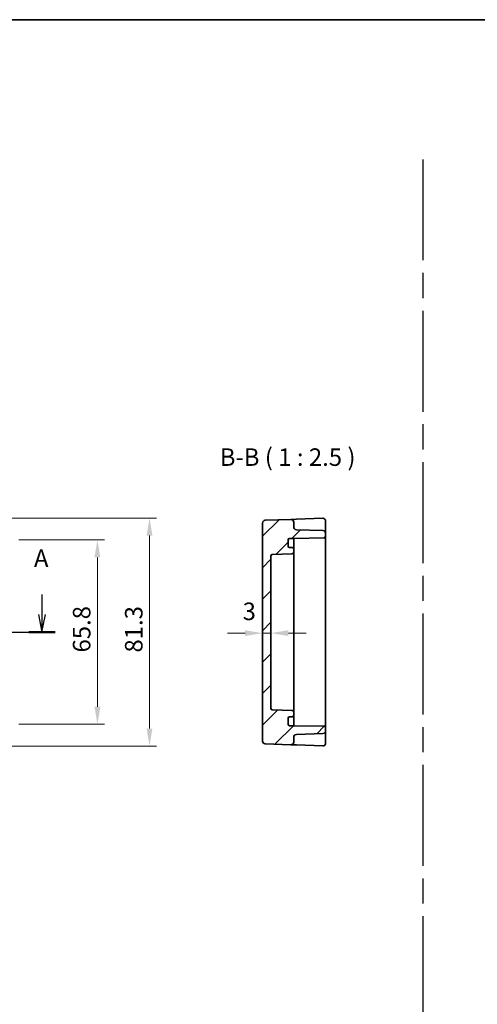
# Model space of a CAD drawing. Units: millimetres. Extents: x 43 to 4961, y 24 to 1008.
# Drawn here: x 4309 to 4472, y 375 to 726 of the extents above; entities that cross this region are included whole.
import ezdxf

# ---------------------------------------------------------------- set-up
doc = ezdxf.new("R2010")
doc.units = ezdxf.units.MM
doc.header["$LTSCALE"] = 3
doc.linetypes.add('AM_ISO08W050', pattern=[18, 12, -1.5, 3, -1.5])
doc.layers.get('Defpoints').update_dxf_attribs({"lineweight": 25})
for name, color, linetype, lineweight in [('AM_7', 4, 'AM_ISO08W050', 25), ('Border (ISO)', 7, 'Continuous', 35), ('Dimension (ISO)', 7, 'Continuous', 18), ('Dimension (ISO) @ 1', 7, 'Continuous', 18), ('Section Line (ISO)', 7, 'Continuous', 25), ('Symbol (ISO)', 7, 'Continuous', 18), ('Visible (ISO)', 7, 'Continuous', 35)]:
    doc.layers.add(name, color=color, linetype=linetype, lineweight=lineweight)
doc.layers.add('Hatch (ISO)', color=1, linetype='Continuous', lineweight=18, true_color=0xff0000)
doc.styles.add('Note Text (TK)', font='MS PGothic.ttf')
doc.dimstyles.new('Default - Method 1b (TK)', dxfattribs={"dimscale": 3, "dimtxt": 2.5, "dimasz": 2.5, "dimexe": 1, "dimexo": 1.5, "dimgap": 1, "dimtad": 1, "dimtoh": 1, "dimrnd": 1e-08, "dimdsep": 46, "dimtxsty": 'Note Text (TK)', "dimcen": 0.09, "dimdle": 5, "dimclrd": 100, "dimclre": 100, "dimclrt": 7, "dimadec": 1, "dimazin": 1, "dimtfac": 1, "dimtmove": 0, "dimatfit": 3, "dimfxl": 0, "dimtolj": 1, "dimlwd": -1, "dimlwe": -1, "dimarcsym": 0})

# ---------------------------------------------------------------- blocks, each defined once
blk = doc.blocks.new('図面枠 tk図枠')
at = {"layer": 'Border (ISO)'}
blk.add_line((14.5, 289), (405.5, 289), dxfattribs=at)
blk = doc.blocks.new('22dTransSection0')
at = {"layer": 'Section Line (ISO)', "linetype": 'Continuous'}
for p, q in [((55.81, 206.96), (55.81, 204.12)), ((147.88, 206.96), (147.88, 204.12)), ((55.31, 204.12), (55.81, 201.62)), ((55.81, 204.12), (55.81, 201.62)), ((55.81, 201.62), (56.31, 204.12)), ((147.38, 204.12), (147.88, 201.62)), ((147.88, 204.12), (147.88, 201.62)), ((147.88, 201.62), (148.38, 204.12)), ((53.93, 201.62), (149.76, 201.62))]:
    blk.add_line(p, q, dxfattribs=at)
at = {"layer": 'Section Line (ISO)', "linetype": 'Continuous', "lineweight": 50}
for p, q in [((53.93, 201.62), (57.69, 201.62)), ((146.01, 201.62), (149.76, 201.62))]:
    blk.add_line(p, q, dxfattribs=at)
at = {"layer": 'Section Line (ISO)', "char_height": 2.5, "attachment_point": 7, "style": 'Note Text (TK)'}
for insert in [(54.67, 210.12), (146.75, 210.12)]:
    blk.add_mtext('A', dxfattribs=dict(at, insert=insert))
blk = doc.blocks.new('*D55')
at = {"layer": 'Defpoints', "color": 0, "transparency": 16777216}
for p in [(4305.04, 540.94), (4305.04, 475.14), (4336.77, 475.14)]:
    blk.add_point(p, dxfattribs=at)
at = {"layer": 'Dimension (ISO)', "color": 100, "transparency": 16777216}
for p, q in [((4308.79, 540.94), (4339.27, 540.94)), ((4336.77, 534.69), (4336.77, 481.39)), ((4308.79, 475.14), (4339.27, 475.14))]:
    blk.add_line(p, q, dxfattribs=at)
for points in [[(4335.73, 534.69), (4337.81, 534.69), (4336.77, 540.94)], [(4335.73, 481.39), (4337.81, 481.39), (4336.77, 475.14)]]:
    blk.add_solid(points, dxfattribs=at)
at = {"layer": 'Dimension (ISO)', "color": 7, "transparency": 16777216, "insert": (4331.14, 500.76), "char_height": 6.25, "attachment_point": 4, "rotation": 90, "style": 'Note Text (TK)'}
blk.add_mtext('\\A1;65.8', dxfattribs=at)
blk = doc.blocks.new('*D33')
at = {"layer": 'Defpoints', "color": 0, "transparency": 16777216}
for p in [(4300.76, 548.69), (4300.76, 467.39), (4355.34, 467.39)]:
    blk.add_point(p, dxfattribs=at)
at = {"layer": 'Dimension (ISO)', "color": 100, "transparency": 16777216}
for p, q in [((4304.51, 548.69), (4357.84, 548.69)), ((4355.34, 542.44), (4355.34, 473.64)), ((4304.51, 467.39), (4357.84, 467.39))]:
    blk.add_line(p, q, dxfattribs=at)
for points in [[(4354.3, 542.44), (4356.38, 542.44), (4355.34, 548.69)], [(4354.3, 473.64), (4356.38, 473.64), (4355.34, 467.39)]]:
    blk.add_solid(points, dxfattribs=at)
at = {"layer": 'Dimension (ISO)', "color": 7, "transparency": 16777216, "insert": (4349.72, 500.74), "char_height": 6.25, "attachment_point": 4, "rotation": 90, "style": 'Note Text (TK)'}
blk.add_mtext('\\A1;81.3', dxfattribs=at)
blk = doc.blocks.new('*D50')
at = {"layer": 'Defpoints', "color": 0, "transparency": 16777216}
for p in [(4395.66, 507.66), (4395.66, 505.51), (4398.66, 505.51)]:
    blk.add_point(p, dxfattribs=at)
at = {"layer": 'Dimension (ISO)', "color": 100, "transparency": 16777216}
for p, q in [((4389.41, 507.66), (4383.16, 507.66)), ((4398.66, 507.66), (4395.66, 507.66)), ((4404.91, 507.66), (4411.16, 507.66))]:
    blk.add_line(p, q, dxfattribs=at)
for points in [[(4389.41, 508.7), (4389.41, 506.62), (4395.66, 507.66)], [(4404.91, 508.7), (4404.91, 506.62), (4398.66, 507.66)]]:
    blk.add_solid(points, dxfattribs=at)
at = {"layer": 'Dimension (ISO)', "color": 7, "transparency": 16777216, "insert": (4388.55, 515.44), "char_height": 6.25, "attachment_point": 4, "style": 'Note Text (TK)'}
blk.add_mtext('\\A1;3', dxfattribs=at)

msp = doc.modelspace()

# ---------------------------------------------------------------- hatches: boundary and pattern name
at = {"layer": 'Hatch (ISO)'}
h = msp.add_hatch(dxfattribs=at)
h.set_pattern_fill('ANSI31', color=256, scale=63.5, style=0)
h.set_pattern_definition([(45, (3947.25, 4), (-5.61266, 5.61266), [])])
edge = h.paths.add_edge_path()
edge.add_ellipse((4405.263, 477.3408), major_axis=(-0.5, 0), ratio=1, start_angle=270, end_angle=360)
edge.add_line((4404.763, 477.3408), (4404.763, 475.1408))
edge.add_ellipse((4405.263, 475.1408), major_axis=(0, -0.5), ratio=1, start_angle=270, end_angle=360)
edge.add_line((4405.263, 474.6408), (4406.763, 474.6408))
edge.add_line((4406.763, 474.6408), (4417.6717, 474.4504))
edge.add_ellipse((4417.663, 473.9505), major_axis=(0.5, 0), ratio=1, start_angle=0, end_angle=89, ccw=False)
edge.add_line((4418.163, 473.9505), (4418.163, 472.8565))
edge.add_ellipse((4417.163, 472.8565), major_axis=(0.0349, -0.9994), ratio=1, start_angle=0, end_angle=88, ccw=False)
edge.add_line((4417.1979, 471.8571), (4407.7281, 471.5264))
edge.add_ellipse((4407.763, 470.527), major_axis=(-1, 0), ratio=1, start_angle=272, end_angle=360)
edge.add_line((4406.763, 470.527), (4406.763, 468.8244))
edge.add_ellipse((4405.763, 468.8244), major_axis=(-0.0349, -0.9994), ratio=1, start_angle=0, end_angle=92, ccw=False)
edge.add_line((4405.7281, 467.825), (4396.6281, 468.1428))
edge.add_ellipse((4396.663, 469.1422), major_axis=(-1, 0), ratio=1, start_angle=0, end_angle=88, ccw=False)
edge.add_line((4395.663, 469.1422), (4395.663, 546.9394))
edge.add_ellipse((4396.663, 546.9394), major_axis=(-0.0349, 0.9994), ratio=1, start_angle=0, end_angle=88, ccw=False)
edge.add_line((4396.6281, 547.9388), (4405.7281, 548.2566))
edge.add_ellipse((4405.763, 547.2572), major_axis=(1, 0), ratio=1, start_angle=0, end_angle=92, ccw=False)
edge.add_line((4406.763, 547.2572), (4406.763, 545.5546))
edge.add_ellipse((4407.763, 545.5546), major_axis=(-0.0349, -0.9994), ratio=1, start_angle=272, end_angle=360)
edge.add_line((4407.7281, 544.5552), (4417.1979, 544.2245))
edge.add_ellipse((4417.163, 543.2251), major_axis=(1, 0), ratio=1, start_angle=0, end_angle=88, ccw=False)
edge.add_line((4418.163, 543.2251), (4418.163, 542.1311))
edge.add_ellipse((4417.663, 542.1311), major_axis=(0.0087, -0.4999), ratio=1, start_angle=0, end_angle=89, ccw=False)
edge.add_line((4417.6717, 541.6312), (4406.763, 541.4408))
edge.add_line((4406.763, 541.4408), (4405.263, 541.4408))
edge.add_ellipse((4405.263, 540.9408), major_axis=(-0.5, 0), ratio=1, start_angle=270, end_angle=360)
edge.add_line((4404.763, 540.9408), (4404.763, 538.7408))
edge.add_ellipse((4405.263, 538.7408), major_axis=(0, -0.5), ratio=1, start_angle=270, end_angle=360)
edge.add_line((4405.263, 538.2408), (4406.263, 538.2408))
edge.add_ellipse((4406.263, 537.7408), major_axis=(0.5, 0), ratio=1, start_angle=0, end_angle=90, ccw=False)
edge.add_line((4406.763, 537.7408), (4406.763, 536.5065))
edge.add_ellipse((4406.263, 536.5065), major_axis=(0.0174, -0.4997), ratio=1, start_angle=0, end_angle=88, ccw=False)
edge.add_line((4406.2805, 536.0068), (4399.1456, 535.7576))
edge.add_ellipse((4399.163, 535.258), major_axis=(-0.5, 0), ratio=1, start_angle=272, end_angle=360)
edge.add_line((4398.663, 535.258), (4398.663, 480.8236))
edge.add_ellipse((4399.163, 480.8236), major_axis=(-0.0174, -0.4997), ratio=1, start_angle=272, end_angle=360)
edge.add_line((4399.1456, 480.3239), (4406.2805, 480.0748))
edge.add_ellipse((4406.263, 479.5751), major_axis=(0.5, 0), ratio=1, start_angle=0, end_angle=88, ccw=False)
edge.add_line((4406.763, 479.5751), (4406.763, 478.3408))
edge.add_ellipse((4406.263, 478.3408), major_axis=(0, -0.5), ratio=1, start_angle=0, end_angle=90, ccw=False)
edge.add_line((4406.263, 477.8408), (4405.263, 477.8408))

# ---------------------------------------------------------------- linework, layer by layer
at = {"layer": 'AM_7'}
msp.add_line((4452.8045, 676.6554), (4452.8045, 56.7325), dxfattribs=at)
at = {"layer": 'Visible (ISO)'}
for p, q in [((4405.7281, 548.2566), (4396.6281, 547.9388)), ((4407.7281, 548.3264), (4405.7281, 548.2566)), ((4417.1281, 548.6547), (4407.7281, 548.3264)), ((4395.663, 546.9394), (4395.663, 469.1422)), ((4406.763, 545.5546), (4406.763, 547.2572)), ((4417.1979, 544.2245), (4407.7281, 544.5552)), ((4418.163, 543.8121), (4418.163, 547.6553)), ((4404.763, 538.7408), (4404.763, 540.9408)), ((4405.263, 541.4408), (4406.763, 541.4408)), ((4406.763, 541.4408), (4417.6717, 541.6312)), ((4406.763, 540.6228), (4406.763, 541.4408)), ((4418.163, 543.2251), (4418.163, 543.8121)), ((4418.163, 542.1311), (4418.163, 543.2251)), ((4418.163, 473.9505), (4418.163, 542.1311)), ((4406.263, 538.2408), (4405.263, 538.2408)), ((4406.763, 537.7408), (4406.763, 540.6228)), ((4406.763, 536.5065), (4406.763, 537.7408)), ((4398.663, 480.8236), (4398.663, 535.258)), ((4399.1456, 535.7576), (4406.2805, 536.0068)), ((4406.763, 531.4047), (4406.763, 536.5065)), ((4406.763, 531.4047), (4406.763, 528.9047)), ((4406.763, 487.1769), (4406.763, 528.9047)), ((4406.763, 487.1769), (4406.763, 484.6769)), ((4406.763, 479.5751), (4406.763, 484.6769)), ((4406.2805, 480.0748), (4399.1456, 480.3239)), ((4405.263, 477.8408), (4406.263, 477.8408)), ((4406.763, 478.3408), (4406.763, 479.5751)), ((4406.763, 475.4588), (4406.763, 478.3408)), ((4404.763, 475.1408), (4404.763, 477.3408)), ((4406.763, 474.6408), (4405.263, 474.6408)), ((4406.763, 474.6408), (4406.763, 475.4588)), ((4417.6717, 474.4504), (4406.763, 474.6408)), ((4407.7281, 471.5264), (4417.1979, 471.8571)), ((4418.163, 472.8565), (4418.163, 473.9505)), ((4418.163, 472.2695), (4418.163, 472.8565)), ((4418.163, 468.4263), (4418.163, 472.2695)), ((4396.6281, 468.1428), (4405.7281, 467.825)), ((4405.7281, 467.825), (4407.7281, 467.7552)), ((4406.763, 468.8244), (4406.763, 470.527)), ((4407.7281, 467.7552), (4417.1281, 467.4269))]:
    msp.add_line(p, q, dxfattribs=at)
for centre, radius, start, end in [((4405.763, 547.2572), 1, 0, 92), ((4417.163, 547.6553), 1, 0, 92), ((4396.663, 546.9394), 1, 92, 180), ((4407.763, 545.5546), 1, 180, 268), ((4405.263, 540.9408), 0.5, 90, 180), ((4417.163, 543.2251), 1, 0, 88), ((4417.663, 542.1311), 0.5, 271, 0), ((4405.263, 538.7408), 0.5, 180, 270), ((4406.263, 537.7408), 0.5, 0, 90), ((4399.163, 535.258), 0.5, 92, 180), ((4406.263, 536.5065), 0.5, 272, 0), ((4399.163, 480.8236), 0.5, 180, 268), ((4405.263, 477.3408), 0.5, 90, 180), ((4406.263, 478.3408), 0.5, 270, 0), ((4406.263, 479.5751), 0.5, 0, 88), ((4405.263, 475.1408), 0.5, 180, 270), ((4417.663, 473.9505), 0.5, 0, 89), ((4407.763, 470.527), 1, 92, 180), ((4417.163, 472.8565), 1, 272, 0), ((4396.663, 469.1422), 1, 180, 268), ((4405.763, 468.8244), 1, 268, 0), ((4417.163, 468.4263), 1, 268, 0)]:
    msp.add_arc(centre, radius, start, end, dxfattribs=at)

# ---------------------------------------------------------------- block references
at = {"xscale": 2.5, "yscale": 2.5, "zscale": 2.5}
msp.add_blockref('図面枠 tk図枠', (3947.25, 4), dxfattribs=at)
at = {"layer": 'Section Line (ISO)', "xscale": 2.5, "yscale": 2.5, "zscale": 2.5}
msp.add_blockref('22dTransSection0', (3947.25, 4), dxfattribs=at)

# ---------------------------------------------------------------- texts
at = {"layer": 'Symbol (ISO)', "color": 7, "insert": (4380.4001, 565.3767), "char_height": 6.25, "attachment_point": 7, "style": 'Note Text (TK)'}
msp.add_mtext('B-B ( 1 : 2.5 )', dxfattribs=at)

# ---------------------------------------------------------------- dimensions: what is measured, and where the dimension line sits
at = {"layer": 'Dimension (ISO) @ 1', "color": 100, "true_color": 0x00ff3f}
for base, p1, p2, angle, picture, middle in [((4355.3426, 467.3908), (4300.76, 548.6908), (4300.76, 467.3908), 270, '*D33', (4355.3426, 508.0408)), ((4336.7697, 475.1408), (4305.0431, 540.9408), (4305.0431, 475.1408), 90, '*D55', (4336.7697, 508.0408))]:
    dim = msp.add_linear_dim(base=base, p1=p1, p2=p2, angle=angle, dimstyle='Default - Method 1b (TK)', override={"dimscale": 1, "dimtxt": 6.25, "dimasz": 6.25, "dimexe": 2.5, "dimexo": 3.75, "dimgap": 2.5, "dimtoh": 0, "dimdec": 2, "dimcen": 0.225, "dimtol": 0, "dimlim": 0, "dimtp": 0, "dimtm": 0, "dimtdec": 2, "dimtix": 0, "dimtofl": 0, "dimtmove": 0, "dimatfit": 1}, dxfattribs=at)
    dim.commit()
    dim.dimension.update_dxf_attribs({"geometry": picture, "text_midpoint": middle, "dimtype": 128})
dim = msp.add_linear_dim(base=(4395.663, 507.6579), p1=(4398.663, 505.5055), p2=(4395.663, 505.5055), dimstyle='Default - Method 1b (TK)', override={"dimscale": 1, "dimtxt": 6.25, "dimasz": 6.25, "dimexe": 2.5, "dimexo": 3.75, "dimgap": 2.5, "dimtoh": 0, "dimcen": 0.225, "dimse1": 1, "dimse2": 1, "dimtix": 0, "dimtofl": 1, "dimtmove": 1, "dimatfit": 1}, dxfattribs=at)
dim.commit()
dim.dimension.update_dxf_attribs({"geometry": '*D50', "text_midpoint": (4390.3604, 509.8193), "dimtype": 128})

doc.saveas('drawing.dxf')
